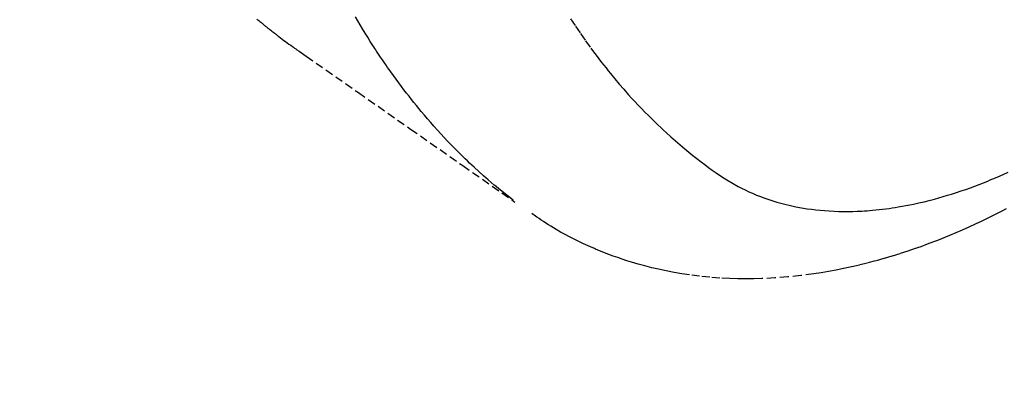
# Model space of a CAD drawing. Units: millimetres. Extents: x -109 to 26472, y -120 to 8847.
# Drawn here: x 15916 to 15947, y 6761 to 6773 of the extents above; entities that cross this region are included whole.
import ezdxf

# ---------------------------------------------------------------- set-up
doc = ezdxf.new("R2010")
doc.units = ezdxf.units.MM
doc.linetypes.add('HIDDEN', pattern=[0.375, 0.25, -0.125])
doc.layers.get('DEFPOINTS').update_dxf_attribs({"color": 146})
for name, color, linetype in [('150-機器', 8, 'Continuous'), ('160-文字', 254, 'Continuous'), ('166-寸法B', 11, 'Continuous')]:
    doc.layers.add(name, color=color, linetype=linetype)
doc.styles.add('KH001', font='txt')
doc.dimstyles.new('KH1xx030', dxfattribs={"dimscale": 30, "dimtxt": 2, "dimasz": 0.6, "dimexe": 0.3, "dimexo": 1.2, "dimgap": 0.5, "dimtad": 3, "dimdec": 1, "dimdsep": 46, "dimlunit": 6, "dimtxsty": 'KH001', "dimblk": 'DOT', "dimcen": 1, "dimdle": 1, "dimclrd": 256, "dimclre": 256, "dimclrt": 256, "dimadec": 0, "dimazin": 0, "dimtfac": 1, "dimtdec": 1, "dimtix": 1, "dimtmove": 2, "dimatfit": 3, "dimldrblk": 'CLOSEDBLANK', "dimfxl": 1, "dimtolj": 1, "dimtzin": 0, "dimlwd": -1, "dimlwe": -1, "dimarcsym": 0})

# ---------------------------------------------------------------- blocks, each defined once
blk = doc.blocks.new('F402_H')
at = {"layer": '150-機器', "color": 13, "linetype": 'HIDDEN'}
for points in [[(-201.63578, -169.105679), (-201.665524, -169.130987), (-201.695328, -169.156224), (-201.725219, -169.181359), (-201.755221, -169.206358), (-201.775277, -169.222916), (-201.795379, -169.239417), (-201.815499, -169.255898), (-201.835611, -169.272389), (-201.855697, -169.28891), (-201.875776, -169.305441), (-201.895869, -169.321952), (-201.916001, -169.338419), (-201.936366, -169.354964), (-201.956786, -169.371441), (-201.977257, -169.387853), (-201.99778, -169.404203), (-202.007955, -169.412274), (-202.018142, -169.420329), (-202.02834, -169.428372), (-202.038547, -169.436402), (-202.0692, -169.460429), (-202.099903, -169.484393), (-202.130645, -169.508306), (-202.16142, -169.532178), (-202.181946, -169.548073), (-202.202478, -169.563962), (-202.223006, -169.579854), (-202.243526, -169.595758), (-202.264033, -169.611677), (-202.284543, -169.627593), (-202.30507, -169.643487), (-202.325632, -169.659336), (-202.377406, -169.698815), (-202.429461, -169.737923), (-202.481767, -169.776698), (-202.534288, -169.81518), (-202.586974, -169.853388), (-202.639813, -169.891383), (-202.69277, -169.929216), (-202.745805, -169.966938), (-202.781584, -169.99235), (-202.817369, -170.017751), (-202.853177, -170.043121), (-202.889022, -170.068438), (-202.961834, -170.119642), (-203.034735, -170.170718), (-203.107697, -170.22171), (-203.180685, -170.272663), (-204.816401, -171.415593), (-206.451144, -172.559909), (-208.085239, -173.705148), (-209.71901, -174.850848)], [(-209.665255, -174.793728), (-209.466686, -174.635594), (-209.268912, -174.476522), (-209.072725, -174.315574), (-208.878921, -174.151815), (-208.731449, -174.02308), (-208.585693, -173.892366), (-208.441479, -173.759922), (-208.298633, -173.626), (-208.228564, -173.559354), (-208.158852, -173.492348), (-208.089508, -173.424962), (-208.020542, -173.357181), (-207.916875, -173.253844), (-207.814064, -173.149665), (-207.712089, -173.044665), (-207.610925, -172.938869), (-207.502406, -172.823576), (-207.394853, -172.707392), (-207.288298, -172.590297), (-207.182766, -172.472266), (-207.082006, -172.357599), (-206.982188, -172.242121), (-206.88328, -172.125862), (-206.785248, -172.008854), (-206.708248, -171.915724), (-206.631796, -171.822154), (-206.555911, -171.728125), (-206.480617, -171.633616), (-206.400683, -171.531935), (-206.321417, -171.429741), (-206.242816, -171.327032), (-206.164879, -171.223814), (-206.080187, -171.110111), (-205.996247, -170.995855), (-205.913055, -170.881055), (-205.8306, -170.765721), (-205.780636, -170.695071), (-205.730942, -170.624233), (-205.681513, -170.553211), (-205.632338, -170.482009), (-205.5703, -170.391423), (-205.508686, -170.30055), (-205.447549, -170.209357), (-205.386943, -170.11781), (-205.357758, -170.073274), (-205.328703, -170.028654), (-205.299769, -169.983955), (-205.270945, -169.939184), (-205.188352, -169.809655), (-205.106595, -169.679602), (-205.025671, -169.549027), (-204.945581, -169.417933), (-204.869519, -169.291668), (-204.794248, -169.164934), (-204.719798, -169.037716)], [(-211.465862, -169.10273), (-211.61928, -169.33392), (-211.775449, -169.563266), (-211.934408, -169.790692), (-212.096196, -170.016122), (-212.18024, -170.130802), (-212.265143, -170.244835), (-212.350959, -170.358177), (-212.437748, -170.470784), (-212.505399, -170.557104), (-212.573633, -170.642956), (-212.642383, -170.7284), (-212.711579, -170.813499), (-212.849265, -170.980466), (-212.988611, -171.14603), (-213.12983, -171.309987), (-213.273137, -171.472131), (-213.375643, -171.585357), (-213.47923, -171.697583), (-213.583808, -171.808892), (-213.689287, -171.919367), (-213.794561, -172.027961), (-213.900698, -172.135689), (-214.007763, -172.24249), (-214.115816, -172.348304), (-214.202239, -172.431461), (-214.289295, -172.513939), (-214.376966, -172.595768), (-214.465229, -172.676976), (-214.608343, -172.806242), (-214.752931, -172.933839), (-214.899005, -173.05973), (-215.046582, -173.183882), (-215.171502, -173.286453), (-215.297514, -173.387643), (-215.424485, -173.487654), (-215.552288, -173.586683), (-215.668406, -173.675064), (-215.785445, -173.762129), (-215.903531, -173.847791), (-216.022786, -173.931958), (-216.190363, -174.045561), (-216.360777, -174.154759), (-216.534215, -174.259003), (-216.710859, -174.357744), (-216.822877, -174.416249), (-216.936167, -174.472178), (-217.050653, -174.525649), (-217.166259, -174.576781), (-217.292543, -174.629527), (-217.41987, -174.679535), (-217.548215, -174.72688), (-217.677551, -174.77164), (-217.800966, -174.811757), (-217.925037, -174.849575), (-218.0498, -174.885028), (-218.175286, -174.918046), (-218.350207, -174.959813), (-218.526082, -174.997105), (-218.702836, -175.030027), (-218.880392, -175.05868), (-219.015028, -175.077593), (-219.149906, -175.094175), (-219.285045, -175.108409), (-219.420463, -175.12028), (-219.569494, -175.130714), (-219.718637, -175.138519), (-219.867889, -175.143657), (-220.017243, -175.146101), (-220.16066, -175.145997), (-220.304026, -175.143639), (-220.447333, -175.13908), (-220.590578, -175.132372), (-220.673942, -175.127517), (-220.757246, -175.121977), (-220.840497, -175.115722), (-220.923698, -175.108724), (-221.029429, -175.098775), (-221.135038, -175.087705), (-221.240523, -175.075515), (-221.345882, -175.06221), (-221.442352, -175.049052), (-221.538687, -175.035008), (-221.634891, -175.020096), (-221.730972, -175.004334), (-221.850679, -174.983528), (-221.970151, -174.961491), (-222.089389, -174.938219), (-222.208396, -174.913706), (-222.374257, -174.877445), (-222.539589, -174.83891), (-222.704377, -174.798106), (-222.868606, -174.755042), (-223.003217, -174.71798), (-223.137405, -174.679482), (-223.271177, -174.639564), (-223.40454, -174.598241), (-223.551792, -174.550919), (-223.69852, -174.502053), (-223.844724, -174.451643), (-223.990402, -174.399695), (-224.127629, -174.349234), (-224.264374, -174.297517), (-224.400631, -174.244535), (-224.536394, -174.190276), (-224.616708, -174.157489), (-224.696839, -174.124269), (-224.776782, -174.090606), (-224.856538, -174.056485), (-225.018222, -173.985719), (-225.179145, -173.913251)], [(-225.115356, -175.062562), (-224.97308, -175.136789), (-224.766115, -175.242658), (-224.558121, -175.346457), (-224.349057, -175.448077), (-224.138882, -175.547412), (-223.939578, -175.638901), (-223.739318, -175.728247), (-223.538158, -175.815554), (-223.336149, -175.900925), (-223.212091, -175.952228), (-223.087723, -176.002733), (-222.963019, -176.052403), (-222.837957, -176.101199), (-222.637025, -176.177364), (-222.435226, -176.251155), (-222.232599, -176.322678), (-222.029187, -176.392043), (-221.779344, -176.473891), (-221.528428, -176.552243), (-221.276428, -176.62706), (-221.023339, -176.698302), (-220.772822, -176.764841), (-220.521368, -176.827516), (-220.26897, -176.886298), (-220.01562, -176.941157), (-219.783563, -176.987594), (-219.550884, -177.030401), (-219.317561, -177.069671), (-219.083572, -177.105502), (-218.67815, -177.159145), (-218.271545, -177.201923), (-217.863929, -177.233528), (-217.45547, -177.253653), (-217.204846, -177.25999), (-216.954274, -177.261542), (-216.703706, -177.2584), (-216.453097, -177.250653), (-216.137427, -177.234292), (-215.822381, -177.210336), (-215.508046, -177.178593), (-215.194506, -177.138867), (-214.94913, -177.101927), (-214.704681, -177.059893), (-214.461155, -177.012823), (-214.218549, -176.960775), (-214.005555, -176.91081), (-213.793584, -176.856997), (-213.582668, -176.799259), (-213.372837, -176.737517), (-213.227813, -176.692282), (-213.083445, -176.645118), (-212.939753, -176.595968), (-212.796751, -176.544772), (-212.663178, -176.494921), (-212.530251, -176.443413), (-212.397993, -176.390233), (-212.266424, -176.335367), (-212.240422, -176.324285), (-212.214449, -176.313139), (-212.188504, -176.301929), (-212.162582, -176.290659), (-212.014938, -176.22516), (-211.868152, -176.157772), (-211.722254, -176.088459), (-211.577276, -176.017188), (-211.433672, -175.943995), (-211.291271, -175.868532), (-211.150163, -175.790696), (-211.010439, -175.710383), (-210.928849, -175.661873), (-210.847817, -175.612459), (-210.767337, -175.562156), (-210.6874, -175.510974), (-210.616011, -175.464284), (-210.545053, -175.416957), (-210.474557, -175.368953), (-210.404559, -175.320233), (-210.365895, -175.292855), (-210.327353, -175.265302), (-210.288894, -175.237634), (-210.250476, -175.209907)]]:
    blk.add_lwpolyline(points, dxfattribs=at)
blk = doc.blocks.new('_ClosedBlank')
at = {"color": 0, "linetype": 'ByBlock', "lineweight": -2}
for p, q in [((-1, 0.166667), (0, 0)), ((-1, 0.166667), (-1, -0.166667)), ((0, 0), (-1, -0.166667))]:
    blk.add_line(p, q, dxfattribs=at)
blk = doc.blocks.new('_Dot')
at = {"color": 0, "linetype": 'ByBlock', "lineweight": -2}
blk.add_line((-0.5, 0), (-1, 0), dxfattribs=at)
at = {"color": 0, "linetype": 'ByBlock', "const_width": 0.5}
blk.add_lwpolyline([(-0.25, 0, 1), (0.25, 0, 1)], format="xyb", close=True, dxfattribs=at)
blk = doc.blocks.new('*D556')
at = {"layer": '166-寸法B', "transparency": 16777216}
for p, q in [((15840.535655, 7161.56909), (16138.835246, 7161.56909)), ((16129.835246, 6754.56909), (16129.835246, 7143.56909)), ((15870.535655, 6736.56909), (16138.835246, 6736.56909))]:
    blk.add_line(p, q, dxfattribs=at)
at = {"layer": 'DEFPOINTS', "color": 0, "transparency": 16777216}
for p in [(15804.535655, 7161.56909), (16129.835246, 7161.56909), (15834.535655, 6736.56909)]:
    blk.add_point(p, dxfattribs=at)
at = {"layer": '166-寸法B', "transparency": 16777216, "xscale": 18, "yscale": 18, "zscale": 18}
for p, rotation in [((16129.835246, 7161.56909), 90), ((16129.835246, 6736.56909), 270)]:
    blk.add_blockref('_Dot', p, dxfattribs=dict(at, rotation=rotation))
at = {"layer": '166-寸法B', "transparency": 16777216, "insert": (16091.676506, 7088.131414), "char_height": 60, "attachment_point": 5, "rotation": 90, "style": 'KH001'}
blk.add_mtext('\\A1;425', dxfattribs=at)

msp = doc.modelspace()

# ---------------------------------------------------------------- block references
at = {"layer": '150-機器', "xscale": -1}
msp.add_blockref('F402_H', (15722.094, 6941.762), dxfattribs=at)

# ---------------------------------------------------------------- dimensions: what is measured, and where the dimension line sits
at = {"layer": '166-寸法B'}
dim = msp.add_linear_dim(base=(16129.835, 7161.569), p1=(15834.536, 6736.569), p2=(15804.536, 7161.569), angle=90, dimstyle='KH1xx030', override={"dimtmove": 1}, dxfattribs=at)
dim.commit()
dim.dimension.update_dxf_attribs({"geometry": '*D556', "text_midpoint": (16136.677, 7088.131), "dimtype": 160})

# ---------------------------------------------------------------- leaders
at = {"layer": '160-文字', "annotation_type": 0, "has_hookline": 1, "hookline_direction": 1, "text_width": 1266.54}
msp.add_leader([(15924.653, 6920.356), (15709.218, 5238.185), (15708.618, 5238.185)], dimstyle='KH1xx030', override={"dimgap": 0.5, "dimtad": 1}, dxfattribs=at)

doc.saveas('drawing.dxf')
